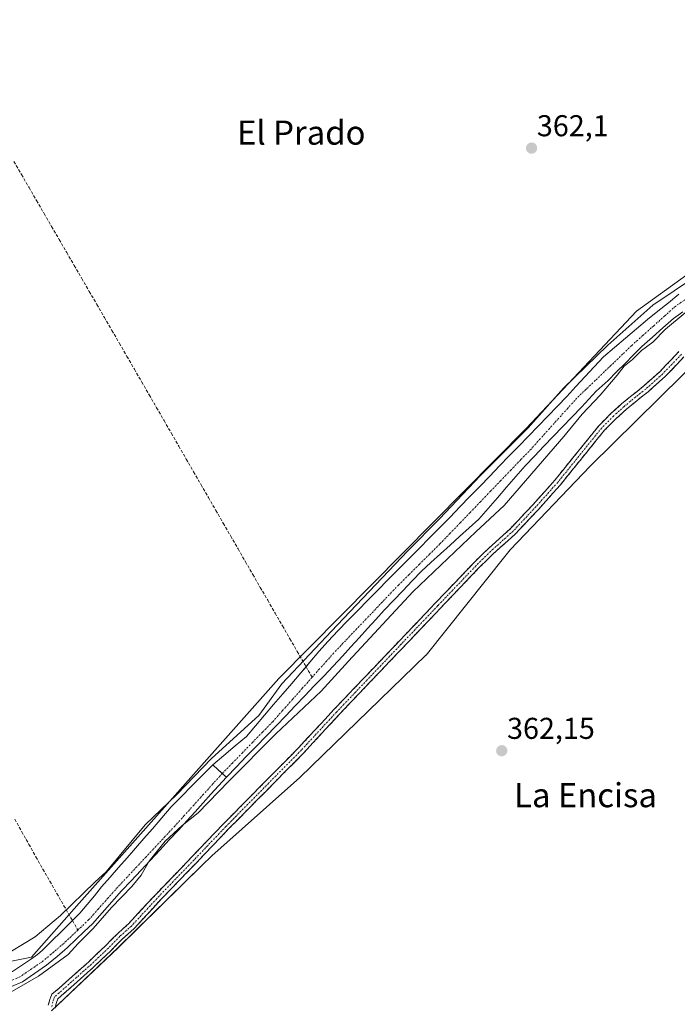
# Model space of a CAD drawing. Units: metres. Extents: x 628681 to 632158, y 4687977 to 4690354.
# Drawn here: x 631181 to 631400, y 4689743 to 4690070 of the extents above; entities that cross this region are included whole.
import ezdxf
from ezdxf.enums import TextEntityAlignment as Align

# ---------------------------------------------------------------- set-up
doc = ezdxf.new("R2010")
doc.units = ezdxf.units.M
doc.header["$MEASUREMENT"] = 0
doc.linetypes.add('TRAZO_Y_PUNTO', pattern=[1, 0.5, -0.25, 0, -0.25])
doc.linetypes.add('TRAZOSX2', pattern=[1.5, 1, -0.5])
for name, color, linetype, lineweight in [('Camino', 19, 'TRAZOSX2', 0), ('Camino Cxs', 19, 'Continuous', 0), ('Camino eje', 19, 'TRAZO_Y_PUNTO', 0), ('Carátula', 7, 'Continuous', 5), ('Corriente artificial Cxs', 5, 'Continuous', 13), ('Corriente artificial eje', 142, 'TRAZO_Y_PUNTO', 0), ('Corriente artificial lineal', 5, 'TRAZOSX2', 13), ('Corriente artificial superficial', 5, 'Continuous', 13), ('Cultivos herbáceos CxS', 92, 'Continuous', 0), ('Curva de nivel normal', 36, 'Continuous', 0), ('Punto de cota en terreno', 7, 'Continuous', 0), ('Rótulo de punto de cota en terreno', 19, 'Continuous', 0), ('Suelo desnudo CxS', 43, 'Continuous', 0), ('Texto cartográfico', 19, 'Continuous', 0)]:
    doc.layers.add(name, color=color, linetype=linetype, lineweight=lineweight)
doc.styles.add('Arial', font='txt', dxfattribs={"height": 0.2})

# ---------------------------------------------------------------- blocks, each defined once
blk = doc.blocks.new('*U152')
at = {"layer": 'Cultivos herbáceos CxS', "color": 92, "linetype": 'Continuous', "lineweight": 0}
blk.add_polyline3d([(631660.0141, 4690069.9374, 364.3622), (631627.8157, 4690059.8757, 362.8917), (631555.3591, 4690032.6771, 360.5282), (631456.7667, 4690015.6058, 362.1327), (631429.1223, 4689998.988, 360.856), (631410.7391, 4689991.2692, 361.2843), (631386.0549, 4689973.3522, 361.372), (631349.4055, 4689934.4053, 360.6812), (631267.2381, 4689851.3835, 360.4531), (631200.9095, 4689776.7017, 359.1495), (631185.1173, 4689758.8306, 358.9312), (631162.2735, 4689754.2648, 359.262)], dxfattribs=at)
blk = doc.blocks.new('*U155')
at = {"layer": 'Suelo desnudo CxS', "color": 43, "linetype": 'Continuous', "lineweight": 0}
for points in [[(631162.2735, 4689754.2648, 359.262), (631185.1173, 4689758.8306, 358.9312), (631200.9095, 4689776.7017, 359.1495), (631267.2381, 4689851.3835, 360.4531), (631349.4055, 4689934.4053, 360.6812), (631386.0549, 4689973.3522, 361.372), (631410.7391, 4689991.2692, 361.2843), (631429.1223, 4689998.988, 360.856), (631456.7667, 4690015.6058, 362.1327), (631555.3591, 4690032.6771, 360.5282), (631627.8157, 4690059.8757, 362.8917), (631660.0141, 4690069.9374, 364.3622)], [(631671.6631, 4690040.9393, 367.1314), (631618.4332, 4690029.2758, 365.6724), (631584.3031, 4690022.0101, 364.1189), (631544.0341, 4690010.4058, 363.8076), (631518.5781, 4690003.7274, 362.6997), (631518.2421, 4690003.6392, 362.7034), (631517.3651, 4690003.4091, 362.712), (631474.8211, 4689997.0424, 362.7845), (631445.6145, 4689984.3287, 362.7494), (631427.2021, 4689973.5247, 362.7106), (631408.7911, 4689959.5453, 362.7288), (631370.7021, 4689922.0591, 362.3792), (631344.0411, 4689894.1047, 362.4052), (631344.0119, 4689894.0682, 362.4024), (631342.7411, 4689892.4777, 362.2223), (631316.1121, 4689859.1627, 362.1627), (631316.0933, 4689859.1445, 362.1627), (631274.2141, 4689818.5004, 362.1896), (631245.0117, 4689792.4493, 362.2912), (631241.8121, 4689789.3113, 361.9987), (631213.9057, 4689761.9517, 361.9043), (631191.6875, 4689740.9858, 362.0158)]]:
    blk.add_polyline3d(points, dxfattribs=at)
blk = doc.blocks.new('*U182')
at = {"layer": 'Curva de nivel normal', "color": 36, "linetype": 'Continuous', "lineweight": 0}
for points in [[(631174.08, 4689758.21, 360), (631186.27, 4689765.58, 360), (631194.73, 4689772.65, 360), (631206.12, 4689783.67, 360), (631209.875, 4689787.115, 360), (631222.8647, 4689802.7989, 0), (631233.3158, 4689812.8531, 0), (631244.8252, 4689824.7594, 0), (631260.5679, 4689839.0469, 0), (631268.2409, 4689849.6303, 0), (631286.6295, 4689869.0772, 0), (631310.0451, 4689893.8158, 0), (631320.6285, 4689904.3991, 0), (631334.1223, 4689918.6867, 0), (631349.9973, 4689934.694, 0), (631361.7713, 4689947.7909, 0), (631376.4557, 4689962.0784, 0), (631391.4047, 4689975.4399, 0), (631405.5599, 4689984.9649, 0)], [(631402.16, 4689972.8, 360), (631395.67, 4689967.43, 360), (631391.44, 4689963.14, 360), (631387.69, 4689960.38, 360), (631384.63, 4689957.4, 360), (631381.88, 4689955.16, 360), (631379.63, 4689952.16, 360), (631373.96, 4689945.49, 360), (631367.96, 4689939.16, 360), (631361.9, 4689931.82, 360), (631342.02, 4689908.88, 360), (631332.59, 4689900.12, 360), (631311.73, 4689880.12, 360), (631290.33, 4689857.15, 360), (631281.3, 4689847.15, 360), (631266.27, 4689833.02, 360), (631250.58, 4689817.3, 360), (631240.48, 4689806.71, 360), (631235.13, 4689802.59, 360), (631229.48, 4689797.38, 360), (631224.15, 4689790.65, 360), (631221.48, 4689786.03, 360), (631218.45, 4689782.31, 360), (631211.69, 4689775.29, 360), (631205.57, 4689768.32, 360), (631200.63, 4689763.32, 360), (631197.27, 4689759.67, 360), (631187.37, 4689752.48, 360), (631176.42, 4689746.16, 360)]]:
    blk.add_polyline3d(points, dxfattribs=at)
blk = doc.blocks.new('5PATER')
at = {"layer": 'Carátula', "linetype": 'Continuous', "lineweight": 5}
h = blk.add_hatch(color=250, dxfattribs=at)
edge = h.paths.add_edge_path()
edge.add_ellipse((0, 0.01), major_axis=(-1.33, -1.34), ratio=0.999422, start_angle=0, end_angle=360)

msp = doc.modelspace()

# ---------------------------------------------------------------- linework, layer by layer
at = {"layer": 'Camino', "color": 19, "linetype": 'TRAZOSX2', "lineweight": 0}
for points in [[(631190.66, 4689742.87), (631191.12, 4689744.72), (631191.88, 4689746.48), (631194.27, 4689748.53), (631204.09, 4689757.29), (631209.77, 4689762.66), (631213.6, 4689766.59), (631217.4, 4689769.97), (631226.57, 4689779.88), (631238.11, 4689791.85), (631248.81, 4689803.07), (631273.88, 4689828.46), (631285.52, 4689841.05), (631319.18, 4689876.4), (631332.53, 4689890.39), (631336.69, 4689894.44), (631344.18, 4689901.2), (631351.65, 4689909.19), (631358.93, 4689917.31), (631373.55, 4689935.43), (631377.53, 4689939.42), (631381.07, 4689942.63), (631384.06, 4689945.09), (631388.28, 4689948.46), (631393.83, 4689953.38), (631397.71, 4689957.47), (631400.09, 4689959.96)], [(631401.72, 4689958.2), (631399.45, 4689955.82), (631395.5, 4689951.65), (631389.83, 4689946.62), (631385.57, 4689943.22), (631382.64, 4689940.81), (631379.17, 4689937.66), (631375.34, 4689933.83), (631360.76, 4689915.76), (631353.43, 4689907.57), (631345.87, 4689899.48), (631338.33, 4689892.69), (631334.24, 4689888.7), (631320.92, 4689874.75), (631287.27, 4689839.41), (631275.62, 4689826.8), (631250.53, 4689801.4), (631239.85, 4689790.18), (631228.32, 4689778.23), (631219.08, 4689768.25), (631215.26, 4689764.85), (631211.46, 4689760.95), (631205.71, 4689755.52), (631195.85, 4689746.72), (631193.81, 4689744.97), (631193.24, 4689743.43), (631192.94, 4689741.82)]]:
    msp.add_lwpolyline(points, dxfattribs=at)
at = {"layer": 'Camino Cxs', "color": 19, "linetype": 'Continuous', "lineweight": 0}
for points in [[(631190.66, 4689742.87, 361.93), (631191.12, 4689744.72, 361.84), (631191.88, 4689746.48, 361.69), (631194.27, 4689748.53, 361.73), (631197.54, 4689751.45, 361.65), (631200.82, 4689754.37, 361.82), (631204.09, 4689757.29, 361.79), (631206.93, 4689759.98, 361.79), (631209.77, 4689762.66, 361.78), (631211.69, 4689764.62, 361.87), (631213.6, 4689766.59, 361.79), (631215.5, 4689768.28, 361.98), (631217.4, 4689769.97, 361.9), (631220.45, 4689773.27, 361.96), (631223.51, 4689776.57, 361.89), (631226.57, 4689779.88, 361.97), (631229.46, 4689782.87, 361.91), (631232.34, 4689785.86, 361.93), (631235.23, 4689788.85, 362), (631238.11, 4689791.85, 361.88), (631240.79, 4689794.65, 362.01), (631243.46, 4689797.46, 361.95), (631246.13, 4689800.26, 362.15), (631248.81, 4689803.07, 362.13), (631251.94, 4689806.24, 362.18), (631255.08, 4689809.42, 362.14), (631258.21, 4689812.59, 362.04), (631261.35, 4689815.77, 362.05), (631264.48, 4689818.94, 362.02), (631267.62, 4689822.11, 362.02), (631270.75, 4689825.29, 362.09), (631273.88, 4689828.46, 362.16), (631276.79, 4689831.61, 362.21), (631279.7, 4689834.76, 362.1), (631282.61, 4689837.9, 362.21), (631285.52, 4689841.05, 362.09), (631288.88, 4689844.58, 362.1), (631292.25, 4689848.12, 362.24), (631295.62, 4689851.65, 362.06), (631298.98, 4689855.19, 362.04), (631302.35, 4689858.73, 362.29), (631305.72, 4689862.26, 362.22), (631309.08, 4689865.8, 362.15), (631312.45, 4689869.33, 362.32), (631315.81, 4689872.87, 362.33), (631319.18, 4689876.4, 362.14), (631322.52, 4689879.9, 362.27), (631325.86, 4689883.4, 362.32), (631329.19, 4689886.89, 362.09), (631332.53, 4689890.39, 362.18), (631334.61, 4689892.42, 362.25), (631336.69, 4689894.44, 362.32), (631339.19, 4689896.69, 362.1), (631341.69, 4689898.95, 362.24), (631344.18, 4689901.2, 362.06), (631346.67, 4689903.86, 362.26), (631349.16, 4689906.53, 362.09), (631351.65, 4689909.19, 362.43), (631354.08, 4689911.9, 362.25), (631356.5, 4689914.61, 362.48), (631358.93, 4689917.31, 362.29), (631361.85, 4689920.94, 362.25), (631364.78, 4689924.56, 362.21), (631367.7, 4689928.18, 362.47), (631370.63, 4689931.81, 362.36), (631373.55, 4689935.43, 362.33), (631375.54, 4689937.42, 362.51), (631377.53, 4689939.42, 362.53), (631381.07, 4689942.63, 362.71), (631384.06, 4689945.09, 362.49), (631386.17, 4689946.77, 362.5), (631388.28, 4689948.46, 362.54), (631391.05, 4689950.92, 362.52), (631393.83, 4689953.38, 362.6), (631395.77, 4689955.43, 362.72), (631397.71, 4689957.47, 362.84), (631400.09, 4689959.96, 362.7)], [(631401.72, 4689958.2, 362.93), (631399.45, 4689955.82, 362.83), (631397.47, 4689953.73, 362.83), (631395.5, 4689951.65, 362.74), (631392.66, 4689949.14, 362.74), (631389.83, 4689946.62, 362.69), (631387.7, 4689944.92, 362.74), (631385.57, 4689943.22, 362.89), (631382.64, 4689940.81, 362.69), (631379.17, 4689937.66, 362.55), (631377.26, 4689935.74, 362.54), (631375.34, 4689933.83, 362.45), (631372.42, 4689930.21, 362.46), (631369.51, 4689926.6, 362.45), (631366.59, 4689922.98, 362.5), (631363.67, 4689919.37, 362.4), (631360.76, 4689915.76, 362.41), (631358.31, 4689913.03, 362.52), (631355.87, 4689910.3, 362.43), (631353.43, 4689907.57, 362.46), (631350.91, 4689904.88, 362.38), (631348.39, 4689902.18, 362.36), (631345.87, 4689899.48, 362.34), (631343.36, 4689897.22, 362.38), (631340.84, 4689894.96, 362.38), (631338.33, 4689892.69, 362.45), (631336.28, 4689890.7, 362.32), (631334.24, 4689888.7, 362.26), (631330.91, 4689885.21, 362.21), (631327.58, 4689881.72, 362.27), (631324.25, 4689878.24, 362.28), (631320.92, 4689874.75, 362.21), (631317.55, 4689871.21, 362.27), (631314.19, 4689867.68, 362.27), (631310.82, 4689864.15, 362.21), (631307.46, 4689860.61, 362.23), (631304.09, 4689857.08, 362.24), (631300.73, 4689853.54, 362.18), (631297.36, 4689850.01, 362.2), (631294, 4689846.47, 362.23), (631290.63, 4689842.94, 362.25), (631287.27, 4689839.41, 362.23), (631284.36, 4689836.26, 362.21), (631281.44, 4689833.11, 362.2), (631278.53, 4689829.95, 362.2), (631275.62, 4689826.8, 362.19), (631272.48, 4689823.63, 362.21), (631269.35, 4689820.45, 362.14), (631266.21, 4689817.28, 362.18), (631263.08, 4689814.1, 362.19), (631259.94, 4689810.92, 362.18), (631256.8, 4689807.75, 362.3), (631253.67, 4689804.57, 362.24), (631250.53, 4689801.4, 362.23), (631247.86, 4689798.59, 362.3), (631245.19, 4689795.79, 362.23), (631242.52, 4689792.99, 362.21), (631239.85, 4689790.18, 362), (631236.96, 4689787.2, 362.08), (631234.08, 4689784.21, 362), (631231.2, 4689781.22, 362.02), (631228.32, 4689778.23, 362.04), (631225.24, 4689774.9, 361.97), (631222.16, 4689771.58, 362.04), (631219.08, 4689768.25, 362.03), (631217.17, 4689766.55, 362.05), (631215.26, 4689764.85, 361.96), (631213.36, 4689762.9, 361.98), (631211.46, 4689760.95, 361.97), (631208.59, 4689758.24, 361.96), (631205.71, 4689755.52, 361.91), (631202.43, 4689752.59, 361.98), (631199.14, 4689749.65, 361.87), (631195.85, 4689746.72, 361.91), (631193.81, 4689744.97, 361.88), (631193.24, 4689743.43, 361.99), (631192.94, 4689741.82, 362.01)]]:
    msp.add_polyline3d(points, dxfattribs=at)
at = {"layer": 'Camino eje', "color": 19, "linetype": 'TRAZO_Y_PUNTO', "lineweight": 0}
msp.add_lwpolyline([(631400.91, 4689959.08), (631398.58, 4689956.64), (631394.66, 4689952.52), (631389.05, 4689947.54), (631384.82, 4689944.16), (631381.86, 4689941.72), (631378.36, 4689938.55), (631374.45, 4689934.63), (631359.84, 4689916.53), (631352.54, 4689908.38), (631345.03, 4689900.34), (631337.51, 4689893.57), (631333.38, 4689889.55), (631320.05, 4689875.58), (631286.39, 4689840.23), (631274.75, 4689827.63), (631249.67, 4689802.23), (631238.98, 4689791.01), (631227.44, 4689779.06), (631218.24, 4689769.11), (631214.43, 4689765.72), (631210.62, 4689761.8), (631204.9, 4689756.41), (631195.06, 4689747.62), (631192.84, 4689745.72), (631192.14, 4689743.97), (631191.76, 4689742.13)], dxfattribs=at)
at = {"layer": 'Corriente artificial Cxs', "color": 5, "linetype": 'Continuous', "lineweight": 13}
for points in [[(631401.41, 4689973.16, 360.01), (631398.25, 4689970.95, 360.23), (631394.76, 4689967.86, 359.96), (631391.28, 4689964.77, 359.85), (631387.8, 4689961.69, 360.17), (631385, 4689958.87, 359.99), (631382.2, 4689956.05, 359.98), (631379.4, 4689953.23, 359.94), (631376.6, 4689950.42, 359.82), (631374.6, 4689948.6, 359.81), (631372.61, 4689946.78, 359.91), (631370.15, 4689944.15, 359.83), (631367.69, 4689941.52, 360.04), (631364.59, 4689938.26, 359.8), (631361.48, 4689935.01, 359.69), (631358.38, 4689931.75, 359.92), (631355.27, 4689928.5, 359.58), (631352.17, 4689925.24, 359.71), (631349.07, 4689921.98, 359.81), (631345.97, 4689918.45, 359.53), (631342.88, 4689914.91, 359.82), (631339.79, 4689911.38, 359.78), (631336.7, 4689907.85, 359.53), (631333.61, 4689904.31, 359.74), (631330.44, 4689901.44, 359.78), (631327.26, 4689898.56, 359.34), (631324.09, 4689895.68, 359.63), (631320.91, 4689892.81, 359.29), (631317.74, 4689889.93, 359.6), (631314.56, 4689887.06, 359.72), (631311.47, 4689883.81, 359.67), (631308.37, 4689880.55, 359.83), (631305.28, 4689877.3, 359.66), (631302.18, 4689874.04, 359.53), (631299.43, 4689870.99, 359.68), (631296.68, 4689867.95, 359.49), (631293.93, 4689864.9, 359.5), (631291.17, 4689861.85, 359.36), (631288.42, 4689858.8, 359.45), (631285.27, 4689855.49, 359.61), (631282.12, 4689852.18, 359.6), (631278.97, 4689848.88, 359.44), (631275.82, 4689845.57, 359.5), (631272.66, 4689842.26, 359.37), (631269.51, 4689838.95, 359.29), (631266.36, 4689835.64, 359.42), (631263.05, 4689832.23, 359.5), (631259.74, 4689828.83, 359.45), (631256.42, 4689825.42, 359.45), (631253.11, 4689822.02, 359.55), (631249.8, 4689818.61, 359.27), (631247.1, 4689821.05, 359.27), (631245.25, 4689822.64, 359.81), (631248.99, 4689825.81, 359.97), (631252.73, 4689828.98, 359.78), (631256.47, 4689832.15, 359.79), (631259.48, 4689835.67, 360.03), (631262.49, 4689839.19, 360.1), (631265.5, 4689842.71, 360.17), (631268.51, 4689846.23, 360.35), (631271.52, 4689849.74, 360.13), (631274.53, 4689853.26, 360.32), (631277.54, 4689856.78, 360.54), (631280.55, 4689860.3, 360.49), (631283.56, 4689863.82, 360.51), (631286.87, 4689867.2, 360.68), (631290.18, 4689870.59, 360.68), (631293.48, 4689873.98, 360.65), (631296.79, 4689877.36, 360.61), (631300.1, 4689880.75, 360.66), (631303.4, 4689884.14, 360.65), (631306.88, 4689887.63, 360.8), (631310.36, 4689891.12, 360.58), (631313.83, 4689894.61, 360.48), (631317.31, 4689898.11, 360.5), (631320.79, 4689901.6, 361), (631324.08, 4689905, 361.32), (631327.38, 4689908.4, 361.32), (631330.67, 4689911.8, 361.48), (631333.96, 4689915.2, 361.41), (631337.26, 4689918.6, 361.52), (631340.55, 4689922, 361.06), (631343.75, 4689925.31, 360.96), (631346.96, 4689928.61, 360.71), (631350.16, 4689931.92, 360.78), (631353.36, 4689935.23, 360.72), (631356.56, 4689938.53, 360.67), (631359.76, 4689941.84, 360.69), (631362.81, 4689945.11, 360.81), (631365.86, 4689948.38, 360.86), (631368.9, 4689951.65, 360.82), (631371.95, 4689954.92, 360.86), (631375, 4689958.19, 360.93), (631378.65, 4689961.29, 360.91), (631382.3, 4689964.38, 360.78), (631385.95, 4689967.48, 361.26), (631389.61, 4689970.58, 361.02), (631393.1, 4689973.39, 361.11), (631396.59, 4689976.21, 360.97), (631400.08, 4689979.03, 360.84)], [(631178.78, 4689754.01, 358.32), (631182.39, 4689756.47, 358.49), (631184.74, 4689758.06, 358.45), (631187.1, 4689759.65, 358.53), (631188.79, 4689761.1, 358.73), (631191.88, 4689764.18, 359.01), (631194.98, 4689767.26, 359), (631198.08, 4689770.35, 359.07), (631201.17, 4689773.43, 359.12), (631203.57, 4689776.32, 359.23), (631205.97, 4689779.21, 359.32), (631208.37, 4689782.11, 359.37), (631211.18, 4689785.33, 359.43), (631214, 4689788.56, 359.53), (631216.81, 4689791.79, 359.6), (631219.62, 4689795.02, 359.67), (631222.44, 4689798.25, 359.62), (631225.25, 4689801.47, 359.79), (631228.34, 4689805.1, 359.91), (631231.44, 4689808.72, 360.02), (631234.89, 4689812.2, 359.95), (631238.35, 4689815.68, 359.95), (631241.8, 4689819.16, 359.7), (631245.25, 4689822.64, 359.81), (631247.1, 4689821.05, 359.27), (631249.8, 4689818.61, 359.27), (631249.8, 4689818.61, 359.27), (631247.23, 4689815.76, 359.34), (631244.66, 4689812.92, 359.44), (631242.09, 4689810.07, 359.45), (631239.4, 4689807.09, 359.49), (631236.71, 4689804.1, 359.45), (631234.02, 4689801.12, 360.14), (631230.85, 4689797.73, 360.29), (631227.69, 4689794.34, 360.14), (631224.52, 4689790.96, 359.96), (631221.35, 4689787.57, 359.3), (631218.19, 4689784.18, 359.33), (631215.02, 4689780.79, 359.41), (631211.8, 4689777.17, 359.16), (631208.58, 4689773.54, 359.19), (631205.36, 4689769.92, 359.3), (631202.58, 4689767.29, 359.27), (631199.81, 4689764.66, 359.38), (631197.03, 4689762.03, 359.22), (631193.56, 4689759.07, 359.06), (631190.09, 4689756.1, 359.07), (631186.08, 4689753.37, 358.85), (631182.07, 4689750.64, 359.19), (631178.41, 4689749, 358.83)]]:
    msp.add_polyline3d(points, dxfattribs=at)
at = {"layer": 'Corriente artificial eje', "color": 142, "linetype": 'TRAZO_Y_PUNTO', "lineweight": 0}
for points in [[(631402.7, 4689977.57, 360.23), (631399.02, 4689975.11, 360.43), (631395.37, 4689971.83, 360.4), (631391.72, 4689968.55, 359.99), (631388.06, 4689965.27, 360.37), (631384.41, 4689961.99, 360.21), (631381.38, 4689959.08, 359.91), (631378.35, 4689956.17, 360.13), (631375.31, 4689953.26, 359.98), (631372.28, 4689950.35, 360.06), (631369.24, 4689947.44, 360.17), (631366.21, 4689944.53, 360.27), (631363.16, 4689941.14, 360.21), (631360.11, 4689937.75, 360.09), (631357.07, 4689934.37, 360.26), (631354.02, 4689930.98, 360.11), (631350.97, 4689927.59, 360.17), (631347.61, 4689924.09, 360.05), (631344.24, 4689920.59, 360.17), (631340.88, 4689917.08, 360.38), (631337.52, 4689913.58, 360.48), (631334.15, 4689910.07, 360.48), (631330.79, 4689906.57, 360.52), (631327.43, 4689903.06, 360.49), (631324.06, 4689899.56, 359.95), (631320.7, 4689896.06, 359.7), (631317.26, 4689892.64, 359.77), (631313.82, 4689889.23, 359.81), (631310.38, 4689885.82, 359.99), (631306.94, 4689882.4, 359.98), (631303.87, 4689879.18, 359.88), (631300.81, 4689875.96, 359.85), (631297.74, 4689872.74, 359.95), (631294.67, 4689869.52, 359.88), (631291.6, 4689866.3, 359.78), (631288.53, 4689863.08, 359.74), (631285.46, 4689859.86, 359.74), (631283.07, 4689857.16, 359.8), (631280.67, 4689854.47, 359.77), (631278.28, 4689851.77, 359.74)], [(631278.28, 4689851.77, 359.74), (631275, 4689848.08, 359.53), (631271.73, 4689844.39, 359.28), (631268.45, 4689840.69, 359.42), (631265.17, 4689837, 359.41), (631261.83, 4689833.57, 359.2), (631258.48, 4689830.13, 359.44), (631255.14, 4689826.7, 359.38), (631251.79, 4689823.26, 359.21), (631248.45, 4689819.83, 359.19)], [(631248.45, 4689819.83, 359.19), (631245.3, 4689816.33, 359.15), (631242.14, 4689812.83, 359.19), (631238.99, 4689809.34, 359.2), (631235.83, 4689805.84, 359.23), (631232.68, 4689802.34, 359.48), (631229.51, 4689798.95, 359.73), (631226.34, 4689795.56, 359.52), (631223.18, 4689792.18, 359.52), (631220.01, 4689788.79, 359.12), (631216.84, 4689785.4, 359.03), (631213.67, 4689782.01, 359.11), (631210.46, 4689778.4, 358.81), (631207.26, 4689774.79, 358.87), (631204.05, 4689771.18, 359.03), (631200.49, 4689767.81, 358.88)], [(631200.49, 4689767.81, 358.88), (631198.15, 4689765.6, 358.96), (631195.81, 4689763.38, 358.62), (631192.4, 4689760.46, 358.7), (631188.99, 4689757.54, 358.52), (631185.09, 4689754.89, 358.61), (631181.18, 4689752.23, 358.61), (631177.75, 4689750.69, 358.51), (631174.28, 4689749.53, 358.34), (631171.62, 4689748.86, 358.27), (631168.95, 4689748.18, 358.31), (631165.9, 4689747.6, 358.35), (631162.84, 4689747.02, 358.42), (631158.62, 4689746.44, 358.5), (631154.4, 4689745.87, 358.5), (631150.19, 4689745.29, 358.43)]]:
    msp.add_polyline3d(points, dxfattribs=at)
at = {"layer": 'Corriente artificial lineal', "color": 5, "linetype": 'TRAZOSX2', "lineweight": 13}
for points in [[(631179.27, 4690023.07, 361.83), (631181.77, 4690018.76, 361.76), (631184.28, 4690014.45, 361.82), (631186.78, 4690010.13, 361.79), (631189.28, 4690005.82, 361.86), (631191.78, 4690001.51, 361.85), (631194.28, 4689997.2, 361.85), (631196.78, 4689992.89, 361.81), (631199.28, 4689988.57, 361.85), (631201.78, 4689984.26, 361.79), (631204.28, 4689979.95, 361.81), (631206.79, 4689975.64, 361.79), (631209.29, 4689971.33, 361.85), (631211.79, 4689967.01, 361.88), (631214.29, 4689962.7, 361.85), (631216.79, 4689958.39, 361.81), (631219.25, 4689954.13, 361.84), (631221.71, 4689949.86, 361.82), (631224.17, 4689945.6, 361.86), (631226.63, 4689941.33, 361.88), (631229.09, 4689937.07, 361.85), (631231.55, 4689932.8, 361.87), (631234.01, 4689928.54, 361.85), (631236.47, 4689924.27, 361.83), (631238.93, 4689920.01, 361.84), (631241.39, 4689915.74, 361.85), (631243.85, 4689911.48, 361.84), (631246.31, 4689907.21, 361.91), (631248.77, 4689902.95, 361.84), (631251.23, 4689898.69, 361.91), (631253.69, 4689894.42, 361.86), (631256.15, 4689890.16, 361.95), (631258.6, 4689885.89, 361.91), (631261.06, 4689881.63, 361.92), (631263.52, 4689877.36, 361.89), (631265.98, 4689873.1, 361.91), (631268.44, 4689868.83, 361.88), (631270.9, 4689864.57, 361.95), (631273.36, 4689860.3, 361.76), (631275.82, 4689856.04, 360.69), (631276.26, 4689855.28, 360.52)], [(631276.26, 4689855.28, 360.52), (631278.28, 4689851.77, 359.74)], [(631179.54, 4689804.63, 361.05), (631181.87, 4689800.45, 360.87), (631184.21, 4689796.27, 361.15), (631186.54, 4689792.09, 360.79), (631188.87, 4689788.04, 361.2), (631191.19, 4689784, 360.52), (631193.52, 4689779.95, 361.06), (631195.84, 4689775.9, 360.32), (631198.17, 4689771.86, 359.24), (631198.69, 4689770.95, 359.16)], [(631198.69, 4689770.95, 359.16), (631200.49, 4689767.81, 358.88)]]:
    msp.add_polyline3d(points, dxfattribs=at)
at = {"layer": 'Corriente artificial superficial', "color": 5, "linetype": 'Continuous', "lineweight": 13}
for points in [[(631276.26, 4689855.28, 360.45), (631277.54, 4689856.78, 360.54), (631280.55, 4689860.3, 360.49), (631283.56, 4689863.82, 360.51), (631286.87, 4689867.2, 360.68), (631290.18, 4689870.59, 360.68), (631293.48, 4689873.98, 360.65), (631296.79, 4689877.36, 360.61), (631300.1, 4689880.75, 360.66), (631303.4, 4689884.14, 360.65), (631306.88, 4689887.63, 360.8), (631310.36, 4689891.12, 360.58), (631313.83, 4689894.61, 360.48), (631317.31, 4689898.11, 360.5), (631320.79, 4689901.6, 361), (631324.08, 4689905, 361.32), (631327.38, 4689908.4, 361.32), (631330.67, 4689911.8, 361.48), (631333.96, 4689915.2, 361.41), (631337.26, 4689918.6, 361.52), (631340.55, 4689922, 361.06), (631343.75, 4689925.31, 360.96), (631346.96, 4689928.61, 360.71), (631350.16, 4689931.92, 360.78), (631353.36, 4689935.23, 360.72), (631356.56, 4689938.53, 360.67), (631359.76, 4689941.84, 360.69), (631362.81, 4689945.11, 360.81), (631365.86, 4689948.38, 360.86), (631368.9, 4689951.65, 360.82), (631371.95, 4689954.92, 360.86), (631375, 4689958.19, 360.93), (631378.65, 4689961.29, 360.91), (631382.3, 4689964.38, 360.78), (631385.95, 4689967.48, 361.26), (631389.61, 4689970.58, 361.02), (631393.1, 4689973.39, 361.11), (631396.59, 4689976.21, 360.97), (631400.08, 4689979.03, 360.84)], [(631401.41, 4689973.16, 360.01), (631398.25, 4689970.95, 360.23), (631394.76, 4689967.86, 359.96), (631391.28, 4689964.77, 359.85), (631387.8, 4689961.69, 360.17), (631385, 4689958.87, 359.99), (631382.2, 4689956.05, 359.98), (631379.4, 4689953.23, 359.94), (631376.6, 4689950.42, 359.82), (631374.6, 4689948.6, 359.81), (631372.61, 4689946.78, 359.91), (631370.15, 4689944.15, 359.83), (631367.69, 4689941.52, 360.04), (631364.59, 4689938.26, 359.8), (631361.48, 4689935.01, 359.69), (631358.38, 4689931.75, 359.92), (631355.27, 4689928.5, 359.58), (631352.17, 4689925.24, 359.71), (631349.07, 4689921.98, 359.81), (631345.97, 4689918.45, 359.53), (631342.88, 4689914.91, 359.82), (631339.79, 4689911.38, 359.78), (631336.7, 4689907.85, 359.53), (631333.61, 4689904.31, 359.74), (631330.44, 4689901.44, 359.78), (631327.26, 4689898.56, 359.34), (631324.09, 4689895.68, 359.63), (631320.91, 4689892.81, 359.29), (631317.74, 4689889.93, 359.6), (631314.56, 4689887.06, 359.72), (631311.47, 4689883.81, 359.67), (631308.37, 4689880.55, 359.83), (631305.28, 4689877.3, 359.66), (631302.18, 4689874.04, 359.53), (631299.43, 4689870.99, 359.68), (631296.68, 4689867.95, 359.49), (631293.93, 4689864.9, 359.5), (631291.17, 4689861.85, 359.36), (631288.42, 4689858.8, 359.45), (631285.27, 4689855.49, 359.61), (631282.12, 4689852.18, 359.6), (631278.97, 4689848.88, 359.44), (631275.82, 4689845.57, 359.5), (631272.66, 4689842.26, 359.37), (631269.51, 4689838.95, 359.29), (631266.36, 4689835.64, 359.42), (631263.05, 4689832.23, 359.5), (631259.74, 4689828.83, 359.45), (631256.42, 4689825.42, 359.45), (631253.11, 4689822.02, 359.55), (631249.8, 4689818.61, 359.27)], [(631245.25, 4689822.64, 359.81), (631248.99, 4689825.81, 359.97), (631252.73, 4689828.98, 359.78), (631256.47, 4689832.15, 359.79), (631259.48, 4689835.67, 360.03), (631262.49, 4689839.19, 360.1), (631265.5, 4689842.71, 360.17), (631268.51, 4689846.23, 360.35), (631271.52, 4689849.74, 360.13), (631274.53, 4689853.26, 360.32), (631276.26, 4689855.28, 360.45)], [(631198.69, 4689770.95, 359.08), (631201.17, 4689773.43, 359.12), (631203.57, 4689776.32, 359.23), (631205.97, 4689779.21, 359.32), (631208.37, 4689782.11, 359.37), (631211.18, 4689785.33, 359.43), (631214, 4689788.56, 359.53), (631216.81, 4689791.79, 359.6), (631219.62, 4689795.02, 359.67), (631222.44, 4689798.25, 359.62), (631225.25, 4689801.47, 359.79), (631228.34, 4689805.1, 359.91), (631231.44, 4689808.72, 360.02), (631234.89, 4689812.2, 359.95), (631238.35, 4689815.68, 359.95), (631241.8, 4689819.16, 359.7), (631245.25, 4689822.64, 359.81)], [(631248.45, 4689819.83, 359.27), (631247.1, 4689821.05, 359.27), (631245.25, 4689822.64, 359.81)], [(631248.45, 4689819.83, 359.27), (631247.1, 4689821.05, 359.27), (631245.25, 4689822.64, 359.81)], [(631249.8, 4689818.61, 359.27), (631247.23, 4689815.76, 359.34), (631244.66, 4689812.92, 359.44), (631242.09, 4689810.07, 359.45), (631239.4, 4689807.09, 359.49), (631236.71, 4689804.1, 359.45), (631234.02, 4689801.12, 360.14), (631230.85, 4689797.73, 360.29), (631227.69, 4689794.34, 360.14), (631224.52, 4689790.96, 359.96), (631221.35, 4689787.57, 359.3), (631218.19, 4689784.18, 359.33), (631215.02, 4689780.79, 359.41), (631211.8, 4689777.17, 359.16), (631208.58, 4689773.54, 359.19), (631205.36, 4689769.92, 359.3), (631202.58, 4689767.29, 359.27), (631199.81, 4689764.66, 359.38), (631197.03, 4689762.03, 359.22), (631193.56, 4689759.07, 359.06), (631190.09, 4689756.1, 359.07), (631186.08, 4689753.37, 358.85), (631182.07, 4689750.64, 359.19), (631178.41, 4689749, 358.83)], [(631249.8, 4689818.61, 359.27), (631248.45, 4689819.83, 359.27)], [(631249.8, 4689818.61, 359.27), (631248.45, 4689819.83, 359.27)], [(631149.89, 4689747.08, 358.63), (631154.11, 4689747.66, 358.54), (631158.33, 4689748.24, 358.49), (631162.55, 4689748.82, 358.47), (631165.56, 4689749.39, 358.45), (631168.56, 4689749.95, 358.45), (631171.17, 4689750.62, 358.46), (631173.77, 4689751.28, 358.43), (631176.28, 4689752.65, 358.3), (631178.78, 4689754.01, 358.32), (631182.39, 4689756.47, 358.49), (631184.74, 4689758.06, 358.45), (631187.1, 4689759.65, 358.53), (631188.79, 4689761.1, 358.73), (631191.88, 4689764.18, 359.01), (631194.98, 4689767.26, 359), (631198.08, 4689770.35, 359.07), (631198.69, 4689770.95, 359.08)]]:
    msp.add_polyline3d(points, dxfattribs=at)
at = {"layer": 'Cultivos herbáceos CxS', "color": 92, "linetype": 'Continuous', "lineweight": 0}
for points in [[(632027.55, 4690212.99, 365.06), (632027.51, 4690212.94, 365.06), (631989.02, 4690177.33, 364.74), (631951.26, 4690144.63, 364.38), (631911.93, 4690114.57, 364.61), (631850.48, 4690081.85, 364.66), (631818.77, 4690070.88, 363.66), (631758.62, 4690071.95, 363.62), (631660.01, 4690069.94, 364.36), (631627.82, 4690059.88, 362.89), (631555.36, 4690032.68, 360.53), (631456.77, 4690015.61, 362.13), (631429.12, 4689998.99, 360.86), (631410.74, 4689991.27, 361.28), (631386.05, 4689973.35, 361.37), (631349.41, 4689934.41, 360.68), (631267.24, 4689851.38, 360.45), (631200.91, 4689776.7, 359.15), (631185.12, 4689758.83, 358.93), (631162.27, 4689754.26, 359.26)], [(631618.43, 4690029.28, 365.67), (631584.3, 4690022.01, 364.12), (631544.03, 4690010.41, 363.81), (631518.58, 4690003.73, 362.7), (631518.24, 4690003.64, 362.7), (631517.37, 4690003.41, 362.71), (631474.82, 4689997.04, 362.78), (631445.61, 4689984.33, 362.75), (631427.2, 4689973.52, 362.71), (631408.79, 4689959.55, 362.73), (631370.7, 4689922.06, 362.38), (631344.04, 4689894.1, 362.41), (631344.01, 4689894.07, 362.4), (631342.74, 4689892.48, 362.22), (631316.11, 4689859.16, 362.16), (631316.09, 4689859.14, 362.16), (631274.21, 4689818.5, 362.19), (631245.01, 4689792.45, 362.29), (631241.81, 4689789.31, 362), (631213.91, 4689761.95, 361.9), (631191.69, 4689740.99, 362.02), (631191.69, 4689740.98, 362.02)], [(631191.69, 4689740.99, 362.02), (631213.91, 4689761.95, 361.9), (631241.81, 4689789.31, 362), (631245.01, 4689792.45, 362.29), (631274.21, 4689818.5, 362.19), (631316.09, 4689859.14, 362.16), (631316.11, 4689859.16, 362.16), (631342.74, 4689892.48, 362.22), (631344.01, 4689894.07, 362.4), (631344.04, 4689894.1, 362.41), (631370.7, 4689922.06, 362.38), (631408.79, 4689959.55, 362.73)]]:
    msp.add_polyline3d(points, dxfattribs=at)
at = {"layer": 'Suelo desnudo CxS', "color": 43, "linetype": 'Continuous', "lineweight": 0}
for points in [[(632027.55, 4690212.99, 365.06), (632027.51, 4690212.94, 365.06), (631989.02, 4690177.33, 364.74), (631951.26, 4690144.63, 364.38), (631911.93, 4690114.57, 364.61), (631850.48, 4690081.85, 364.66), (631818.77, 4690070.88, 363.66), (631758.62, 4690071.95, 363.62), (631660.01, 4690069.94, 364.36), (631627.82, 4690059.88, 362.89), (631555.36, 4690032.68, 360.53), (631456.77, 4690015.61, 362.13), (631429.12, 4689998.99, 360.86), (631410.74, 4689991.27, 361.28), (631386.05, 4689973.35, 361.37), (631349.41, 4689934.41, 360.68), (631267.24, 4689851.38, 360.45), (631200.91, 4689776.7, 359.15), (631185.12, 4689758.83, 358.93), (631162.27, 4689754.26, 359.26)], [(631618.43, 4690029.28, 365.67), (631584.3, 4690022.01, 364.12), (631544.03, 4690010.41, 363.81), (631518.58, 4690003.73, 362.7), (631518.24, 4690003.64, 362.7), (631517.37, 4690003.41, 362.71), (631474.82, 4689997.04, 362.78), (631445.61, 4689984.33, 362.75), (631427.2, 4689973.52, 362.71), (631408.79, 4689959.55, 362.73), (631370.7, 4689922.06, 362.38), (631344.04, 4689894.1, 362.41), (631344.01, 4689894.07, 362.4), (631342.74, 4689892.48, 362.22), (631316.11, 4689859.16, 362.16), (631316.09, 4689859.14, 362.16), (631274.21, 4689818.5, 362.19), (631245.01, 4689792.45, 362.29), (631241.81, 4689789.31, 362), (631213.91, 4689761.95, 361.9), (631191.69, 4689740.99, 362.02), (631191.69, 4689740.98, 362.02)]]:
    msp.add_polyline3d(points, dxfattribs=at)

# ---------------------------------------------------------------- block references
at = {"layer": 'Cultivos herbáceos CxS', "color": 92, "linetype": 'Continuous', "lineweight": 0}
msp.add_blockref('*U152', (0, 0), dxfattribs=at)
at = {"layer": 'Curva de nivel normal', "color": 36, "linetype": 'Continuous', "lineweight": 0}
msp.add_blockref('*U182', (0, 0), dxfattribs=at)
at = {"layer": 'Punto de cota en terreno', "linetype": 'Continuous', "lineweight": 0}
for p in [(631351.15, 4690027.56, 362.1), (631341.25, 4689827.36, 362.15)]:
    msp.add_blockref('5PATER', p, dxfattribs=at)
at = {"layer": 'Suelo desnudo CxS', "color": 43, "linetype": 'Continuous', "lineweight": 0}
msp.add_blockref('*U155', (0, 0), dxfattribs=at)

# ---------------------------------------------------------------- texts
at = {"layer": 'Rótulo de punto de cota en terreno', "color": 19, "linetype": 'Continuous', "lineweight": 0, "style": 'Arial'}
for s, p in [('362,1', (631352.91, 4690029.32)), ('362,15', (631343.01, 4689829.12))]:
    msp.add_text(s, height=7, dxfattribs=at).set_placement(p, align=Align.BOTTOM_LEFT)
at = {"layer": 'Texto cartográfico', "color": 19, "linetype": 'Continuous', "lineweight": 0, "style": 'Arial'}
for s, p in [('El Prado', (631274.68, 4690032.72)), ('La Encisa', (631369.08, 4689812.61))]:
    msp.add_text(s, height=8, dxfattribs=at).set_placement(p, align=Align.MIDDLE_CENTER)

doc.saveas('drawing.dxf')
